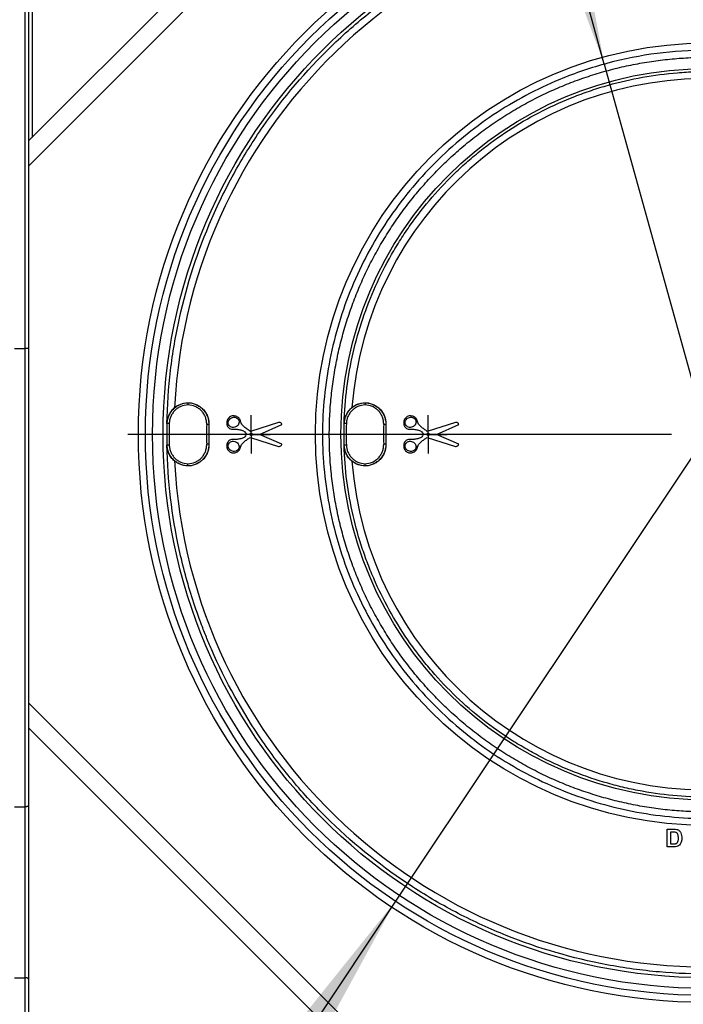
# Paper-space layout 'Лист1(2)' of a CAD drawing. Units: millimetres. Extents: x -28 to 857, y -32 to 370.
# Drawn here: x 73 to 92, y 181 to 209 of the extents above; entities that cross this region are included whole.
import ezdxf

# ---------------------------------------------------------------- set-up
doc = ezdxf.new("R2010")
doc.units = ezdxf.units.MM
doc.layers.add('FORMAT', color=7, linetype='Continuous')
doc.styles.add('SLDTEXTSTYLE1', font='TXT', dxfattribs={"width": 0.7})
doc.dimstyles.new('SLDDIMSTYLE1', dxfattribs={"dimtxt": 3.393075, "dimasz": 5, "dimexe": 0, "dimexo": 0.0625, "dimgap": 0.848269, "dimtad": 0, "dimtih": 1, "dimtoh": 1, "dimdec": 4, "dimlfac": 5, "dimrnd": 1e-09, "dimzin": 12, "dimdsep": 46, "dimtxsty": 'SLDTEXTSTYLE1', "dimsah": 1, "dimcen": 0, "dimadec": 0, "dimazin": 3, "dimtfac": 1, "dimtdec": 4, "dimtmove": 0, "dimatfit": 3, "dimfxl": 0, "dimfrac": 2, "dimtolj": 1, "dimtzin": 12, "dimarcsym": 0})

# ---------------------------------------------------------------- blocks, each defined once
blk = doc.blocks.new('_D_14')
at = {"layer": 'FORMAT'}
for p, q in [((89.485, 207.739), (86.816, 217.376)), ((89.485, 207.739), (95.277, 186.827)), ((95.277, 186.827), (100.255, 168.854)), ((100.255, 168.854), (111.829, 168.854))]:
    blk.add_line(p, q, dxfattribs=at)
for points in [[(89.485, 207.739), (88.574, 212.675), (87.726, 212.44)], [(95.277, 186.827), (96.188, 181.891), (97.036, 182.126)]]:
    blk.add_solid(points, dxfattribs=at)
at = {"layer": 'FORMAT', "char_height": 3.3931, "attachment_point": 1, "style": 'SLDTEXTSTYLE1'}
for s, insert in [('%%c', (101.843, 173.228)), ('110', (106.763, 173.228))]:
    blk.add_mtext(s, dxfattribs=dict(at, insert=insert))
blk = doc.blocks.new('_D_15')
at = {"layer": 'FORMAT'}
for p, q in [((101.174, 210.47), (106.722, 218.79)), ((101.174, 210.47), (83.588, 184.096)), ((83.588, 184.096), (73.424, 168.854)), ((73.424, 168.854), (61.125, 168.854))]:
    blk.add_line(p, q, dxfattribs=at)
for points in [[(101.174, 210.47), (104.314, 214.386), (103.582, 214.874)], [(83.588, 184.096), (80.448, 180.18), (81.18, 179.692)]]:
    blk.add_solid(points, dxfattribs=at)
at = {"layer": 'FORMAT', "char_height": 3.3931, "attachment_point": 1, "style": 'SLDTEXTSTYLE1'}
for s, insert in [('%%c', (61.125, 173.228)), ('160', (66.045, 173.228))]:
    blk.add_mtext(s, dxfattribs=dict(at, insert=insert))
blk = doc.blocks.new('SW_CENTERMARKSYMBOL_33')
at = {"layer": 'FORMAT', "color": 0}
blk.add_line((-1, 0), (-16.35, 0), dxfattribs=at)
blk = doc.blocks.new('SW_CENTERMARKSYMBOL_36')
at = {"layer": 'FORMAT', "color": 0}
for p, q in [((0, 0.5), (0, 0.539)), ((0, 0), (0, 0.5)), ((-0.5, 0), (-0.539, 0)), ((0, 0), (-0.5, 0)), ((0, 0), (0, -0.5)), ((0, 0), (0.5, 0)), ((0.5, 0), (0.539, 0)), ((0, -0.5), (0, -0.539))]:
    blk.add_line(p, q, dxfattribs=at)
blk = doc.blocks.new('SW_CENTERMARKSYMBOL_37')
at = {"layer": 'FORMAT', "color": 0}
for p, q in [((0, 0.5), (0, 0.539)), ((0, 0), (0, 0.5)), ((-0.5, 0), (-0.539, 0)), ((0, 0), (-0.5, 0)), ((0, 0), (0, -0.5)), ((0, 0), (0.5, 0)), ((0.5, 0), (0.539, 0)), ((0, -0.5), (0, -0.539))]:
    blk.add_line(p, q, dxfattribs=at)

psp = doc.layouts.new('Лист1(2)')

# ---------------------------------------------------------------- linework, layer by layer
at = {"color": 7, "linetype": 'Continuous', "lineweight": 25}
for p, q in [((73.131129, 199.707836), (73.131129, 232.169974)), ((73.231129, 232.017717), (73.231129, 199.707836)), ((85.501355, 217.132996), (73.231129, 204.862769)), ((73.231129, 205.569876), (84.794248, 217.132996)), ((73.331129, 217.132996), (73.331129, 205.669876)), ((72.831129, 199.707836), (73.131129, 199.707836)), ((73.231129, 199.707836), (73.131129, 199.707836)), ((73.131129, 186.759714), (73.131129, 199.707836)), ((73.231129, 199.707836), (73.231129, 186.805958)), ((80.29084, 197.62186), (79.493224, 197.367977)), ((79.75557, 197.283035), (80.383931, 197.558389)), ((85.286541, 197.621859), (84.488925, 197.367976)), ((84.751271, 197.283034), (85.379632, 197.558388)), ((79.493224, 197.198093), (80.29084, 196.94421)), ((80.383931, 197.007681), (79.75557, 197.283035)), ((84.488925, 197.198092), (85.286541, 196.944209)), ((85.379632, 197.007679), (84.751271, 197.283034)), ((73.231129, 189.703222), (85.401355, 177.532996)), ((84.694248, 177.532996), (73.231129, 188.996115)), ((72.831129, 186.759714), (73.131129, 186.759714)), ((73.131129, 181.932996), (73.131129, 186.759714)), ((73.231129, 186.805958), (73.231129, 181.898794)), ((91.259334, 186.132996), (91.442727, 186.132996)), ((91.259334, 185.632996), (91.259334, 186.132996)), ((91.403064, 186.049662), (91.355488, 186.049662)), ((91.355488, 186.049662), (91.355488, 185.716329)), ((91.448136, 185.632996), (91.259334, 185.632996)), ((91.355488, 185.716329), (91.434614, 185.716329)), ((72.831129, 181.932996), (73.131129, 181.932996)), ((73.131129, 178.949565), (73.131129, 181.932996)), ((73.231129, 181.898794), (73.231129, 178.915363))]:
    psp.add_line(p, q, dxfattribs=at)
at = {"color": 7, "linetype": 'Continuous', "lineweight": 25, "flags": 128}
for points in [[(77.732446, 198.177036), (77.732406, 198.175042), (77.732378, 198.173611)], [(82.731825, 198.177005), (82.731766, 198.175012), (82.731723, 198.173568)], [(77.143496, 197.585603), (77.142065, 197.587123), (77.140202, 197.589102), (77.137505, 197.591966)], [(78.324683, 197.565017), (78.32277, 197.563219), (78.321254, 197.561794)], [(82.145148, 197.591782), (82.143738, 197.593326), (82.14189, 197.595349), (82.139225, 197.598268)], [(83.321751, 197.558795), (83.319829, 197.557046), (83.318291, 197.555646)], [(77.137593, 196.974118), (77.140289, 196.976983), (77.14232, 196.97914), (77.143583, 196.98048)], [(78.321171, 197.004276), (78.322504, 197.003022), (78.324598, 197.001054)], [(82.139313, 196.967819), (82.141979, 196.97074), (82.14399, 196.972943), (82.145234, 196.974305)], [(83.318208, 197.01042), (83.319561, 197.009189), (83.321668, 197.007273)], [(77.732373, 196.392628), (77.732401, 196.391214), (77.73244, 196.389221)], [(82.731716, 196.392671), (82.731758, 196.391246), (82.731817, 196.389252)], [(73.231129, 186.805958), (73.229207, 186.796936), (73.223517, 186.788261), (73.214276, 186.780266), (73.201839, 186.773259), (73.186686, 186.767508), (73.169397, 186.763234), (73.150638, 186.760603), (73.131129, 186.759714)], [(73.231129, 181.898794), (73.229207, 181.905466), (73.223517, 181.911882), (73.214276, 181.917795), (73.201839, 181.922978), (73.186686, 181.927232), (73.169397, 181.930392), (73.150638, 181.932339), (73.131129, 181.932996)]]:
    psp.add_lwpolyline(points, dxfattribs=at)
at = {"color": 7, "linetype": 'Continuous', "lineweight": 25}
for centre, radius in [((92.381129, 197.28509), 16.05), ((92.381129, 197.282996), 15.85), ((92.381129, 197.282996), 15.65), ((92.381129, 197.282996), 15.35), ((92.381129, 197.28509), 11.05), ((92.381129, 197.284506), 10.33053), ((79.517623, 197.283035), 0.038735), ((84.513324, 197.283034), 0.038735)]:
    psp.add_circle(centre, radius, dxfattribs=at)
for centre, radius, start, end in [((92.381129, 197.28729), 15.046729, 182.8832861, 177.1493056), ((92.381129, 197.286559), 10.046729, 184.3562837, 175.6847335), ((77.159603, 196.105783), 1.479908, 88.3010711, 90.6235948), ((92.381129, 197.285844), 15.180599, 178.8706777, 181.1457377), ((92.381129, 197.281559), 14.122674, 178.8556347, 181.1272854), ((78.246421, 196.08296), 1.480726, 87.1031256, 89.4253311), ((92.381129, 197.28094), 14.059316, 178.8422254, 181.1406922), ((82.146001, 196.111706), 1.480076, 87.7110354, 90.0330441), ((92.381129, 197.285113), 10.180599, 178.2804721, 181.7357595), ((92.381129, 197.282289), 9.126973, 178.2684327, 181.7143278), ((83.228284, 196.077068), 1.481316, 86.5164771, 88.8380067), ((92.381129, 197.28167), 9.063616, 178.2478823, 181.7348756), ((77.218452, 195.501647), 1.480727, 90.5760416, 92.8982457), ((78.305011, 195.524457), 1.479907, 89.3743674, 91.6968925), ((82.23535, 195.495728), 1.48132, 91.1661866, 93.4877104), ((83.31722, 195.530347), 1.480074, 89.961752, 92.2837663)]:
    psp.add_arc(centre, radius, start, end, dxfattribs=at)
for points, knots in [([(77.137505, 197.591966), (77.147575, 198.092315), (77.18227, 198.591605), (77.270923, 199.336127), (77.306671, 199.584143), (77.389988, 200.076278), (77.437527, 200.320395), (77.704077, 201.531416), (78.008836, 202.469889), (78.503766, 203.60519), (78.608502, 203.830344), (78.829669, 204.276774), (78.946438, 204.498619), (79.311138, 205.151984), (79.573815, 205.57247), (80.418785, 206.789964), (81.05748, 207.543421), (81.952683, 208.410475), (82.137031, 208.58045), (82.511752, 208.909296), (82.702474, 209.068541), (83.284551, 209.531015), (84.087032, 210.107021), (84.941553, 210.60288), (85.602249, 210.944274), (85.825787, 211.05298), (86.279598, 211.260019), (86.510191, 211.358445), (87.66753, 211.8192), (88.61649, 212.092836), (90.073699, 212.364389), (90.565104, 212.431593), (91.310974, 212.49635), (91.561101, 212.511874), (92.058749, 212.530531), (92.306965, 212.533737), (93.545057, 212.519651), (94.526053, 212.412865), (95.740384, 212.159305), (95.982649, 212.102537), (96.465953, 211.976647), (96.706649, 211.907575), (97.419014, 211.684141), (97.883559, 211.512956), (99.246855, 210.934328), (100.115559, 210.46244), (101.149359, 209.760882), (101.352803, 209.615366), (101.750215, 209.316167), (101.944636, 209.16218), (102.515237, 208.687256), (102.878785, 208.353387), (103.57248, 207.651453), (103.902628, 207.283389), (104.372308, 206.705145), (104.524604, 206.508031), (104.820489, 206.104889), (104.963257, 205.899951), (105.648656, 204.863037), (106.109954, 203.990412), (106.673419, 202.61785), (106.839678, 202.149651), (107.127526, 201.191132), (107.246754, 200.708641), (107.532694, 199.252625), (107.628432, 198.270268), (107.627687, 197.027501), (107.62145, 196.777936), (107.596616, 196.278396), (107.578109, 196.029954), (107.504694, 195.288536), (107.431934, 194.799455), (107.239713, 193.831486), (107.120251, 193.352598), (106.905725, 192.641977), (106.828317, 192.406391), (106.661524, 191.937832), (106.57195, 191.704406), (106.095628, 190.549174), (105.63059, 189.676738), (104.811689, 188.442855), (104.518351, 188.044113), (104.047041, 187.46529), (103.88428, 187.275099), (103.550243, 186.903702), (103.379314, 186.722827), (102.5055, 185.842103), (101.74564, 185.212541), (100.720289, 184.51876), (100.511409, 184.384704), (100.085904, 184.126147), (99.868661, 184.001321), (99.210402, 183.64436), (98.763222, 183.429684), (97.397419, 182.853438), (96.454757, 182.559013), (95.235276, 182.305942), (94.988635, 182.261039), (94.495745, 182.183779), (94.24926, 182.151336), (93.509689, 182.072228), (93.016488, 182.043743), (92.02978, 182.034552), (91.536273, 182.053848), (90.795782, 182.119108), (90.548913, 182.146924), (90.055096, 182.214899), (89.807599, 182.255184), (88.582561, 182.485619), (87.634357, 182.76258), (86.258475, 183.313107), (85.807639, 183.51929), (85.143418, 183.863576), (84.923718, 183.984396), (84.493103, 184.235165), (84.281616, 184.365388), (83.242957, 185.040282), (82.471586, 185.655621), (81.582039, 186.519355), (81.407896, 186.696872), (81.067286, 187.061626), (80.900796, 187.248956), (80.418374, 187.819327), (80.11751, 188.212732), (79.275584, 189.431408), (78.794605, 190.294775), (78.346968, 191.325323), (78.298484, 191.440808), (78.204661, 191.672219), (78.159273, 191.788247), (78.027626, 192.137287), (77.94588, 192.371252), (77.718363, 193.076896), (77.590271, 193.552313), (77.275627, 194.99329), (77.158014, 195.973427), (77.137593, 196.974118)], [0, 0, 0, 0, 0.015625, 0.015625, 0.0234375, 0.0234375, 0.03125, 0.03125, 0.0625, 0.0625, 0.0703125, 0.0703125, 0.078125, 0.078125, 0.09375, 0.09375, 0.125, 0.125, 0.1328125, 0.1328125, 0.140625, 0.140625, 0.15625, 0.171875, 0.171875, 0.1796875, 0.1796875, 0.1875, 0.1875, 0.21875, 0.21875, 0.234375, 0.234375, 0.2421875, 0.2421875, 0.25, 0.25, 0.28125, 0.28125, 0.2890625, 0.2890625, 0.296875, 0.296875, 0.3125, 0.3125, 0.34375, 0.34375, 0.3515625, 0.3515625, 0.359375, 0.359375, 0.375, 0.375, 0.390625, 0.390625, 0.3984375, 0.3984375, 0.40625, 0.40625, 0.4375, 0.4375, 0.453125, 0.453125, 0.46875, 0.46875, 0.5, 0.5, 0.5078125, 0.5078125, 0.515625, 0.515625, 0.53125, 0.53125, 0.546875, 0.546875, 0.5546875, 0.5546875, 0.5625, 0.5625, 0.59375, 0.59375, 0.609375, 0.609375, 0.6171875, 0.6171875, 0.625, 0.625, 0.65625, 0.65625, 0.6640625, 0.6640625, 0.671875, 0.671875, 0.6875, 0.6875, 0.71875, 0.71875, 0.7265625, 0.7265625, 0.734375, 0.734375, 0.75, 0.75, 0.765625, 0.765625, 0.7734375, 0.7734375, 0.78125, 0.78125, 0.8125, 0.8125, 0.828125, 0.828125, 0.8359375, 0.8359375, 0.84375, 0.84375, 0.875, 0.875, 0.8828125, 0.8828125, 0.890625, 0.890625, 0.90625, 0.90625, 0.9375, 0.9375, 0.94140625, 0.94140625, 0.9453125, 0.9453125, 0.953125, 0.953125, 0.96875, 0.96875, 1, 1, 1, 1]), ([(92.381129, 208.132996), (93.086217, 208.132958), (94.506756, 207.994205), (96.212515, 207.477644), (97.501182, 206.86871), (98.412182, 206.323254), (99.271677, 205.686636), (100.325124, 204.733276), (101.460936, 203.34962), (102.469787, 201.461912), (103.091263, 199.413356), (103.301062, 197.282996), (103.091263, 195.152636), (102.469787, 193.10408), (101.460937, 191.216371), (100.325123, 189.832716), (99.27168, 188.879356), (98.412171, 188.242736), (97.501225, 187.697288), (96.42636, 187.189453), (95.189395, 186.770301), (93.793081, 186.494262), (92.145856, 186.387143), (90.255502, 186.571787), (88.549742, 187.088347), (87.261075, 187.697282), (86.350075, 188.242738), (85.49058, 188.879356), (84.437133, 189.832716), (83.301321, 191.216371), (82.29247, 193.10408), (81.670995, 195.152636), (81.461195, 197.282996), (81.670995, 199.413356), (82.29247, 201.461912), (83.301321, 203.34962), (84.437135, 204.733276), (85.490577, 205.686636), (86.350086, 206.323255), (87.261032, 206.868703), (88.335897, 207.376539), (89.572863, 207.795691), (90.969177, 208.07173), (91.911685, 208.133021), (92.381129, 208.132996)], [0, 0, 0, 0, 0.031033013, 0.062472682, 0.077973063, 0.093746989, 0.109174368, 0.12502159, 0.156258847, 0.187496403, 0.218734186, 0.249972093, 0.281209999, 0.312447783, 0.343685338, 0.374922595, 0.390769817, 0.406197196, 0.421971122, 0.437471503, 0.458495562, 0.479338385, 0.5, 0.531033013, 0.562472682, 0.577973063, 0.593746989, 0.609174368, 0.62502159, 0.656258847, 0.687496403, 0.718734186, 0.749972093, 0.781209999, 0.812447783, 0.843685338, 0.874922595, 0.890769817, 0.906197196, 0.921971122, 0.937471503, 0.958495562, 0.979338385, 1, 1, 1, 1]), ([(92.381129, 207.933007), (92.206732, 207.933007), (91.857938, 207.924439), (91.336006, 207.885947), (90.816594, 207.821876), (90.300948, 207.732411), (89.790317, 207.617737), (89.285924, 207.47816), (88.788992, 207.313988), (88.300708, 207.125644), (87.822261, 206.913555), (87.354789, 206.678258), (86.899434, 206.420293), (86.457277, 206.14031), (86.029399, 205.838955), (85.616814, 205.51698), (85.220535, 205.175137), (84.841496, 204.814272), (84.480631, 204.435233), (84.138788, 204.038953), (83.816813, 203.626368), (83.515458, 203.198491), (83.235474, 202.756333), (82.97751, 202.300978), (82.742213, 201.833507), (82.530124, 201.355059), (82.34178, 200.866776), (82.177608, 200.369844), (82.038032, 199.86545), (81.923358, 199.35482), (81.833893, 198.839174), (81.769822, 198.319762), (81.731329, 197.797831), (81.718478, 197.27464), (81.731329, 196.751449), (81.769822, 196.229517), (81.833893, 195.710105), (81.923358, 195.19446), (82.038032, 194.683829), (82.177608, 194.179436), (82.34178, 193.682504), (82.530124, 193.194221), (82.742213, 192.715773), (82.97751, 192.248302), (83.235474, 191.792946), (83.515458, 191.350789), (83.816813, 190.922911), (84.138788, 190.510326), (84.480631, 190.114047), (84.841496, 189.735008), (85.220535, 189.374143), (85.616814, 189.0323), (86.029399, 188.710325), (86.457277, 188.40897), (86.899434, 188.128986), (87.354789, 187.871022), (87.822261, 187.635725), (88.300708, 187.423635), (88.788992, 187.235292), (89.285924, 187.071119), (89.790317, 186.931543), (90.300948, 186.816869), (90.816594, 186.727404), (91.336006, 186.663333), (91.857938, 186.624841), (92.381129, 186.611989), (92.90432, 186.624841), (93.426251, 186.663333), (93.945664, 186.727404), (94.461309, 186.816869), (94.97194, 186.931543), (95.476333, 187.071119), (95.973265, 187.235292), (96.461549, 187.423635), (96.939996, 187.635725), (97.407468, 187.871022), (97.862823, 188.128986), (98.304981, 188.40897), (98.732858, 188.710325), (99.145443, 189.0323), (99.541723, 189.374143), (99.920762, 189.735008), (100.281626, 190.114047), (100.62347, 190.510326), (100.945444, 190.922911), (101.246799, 191.350789), (101.526783, 191.792946), (101.784747, 192.248302), (102.020044, 192.715773), (102.232134, 193.194221), (102.420477, 193.682504), (102.584649, 194.179436), (102.724226, 194.683829), (102.8389, 195.19446), (102.928365, 195.710105), (102.992436, 196.229517), (103.030928, 196.751449), (103.043779, 197.27464), (103.030928, 197.797831), (102.992436, 198.319762), (102.928365, 198.839174), (102.8389, 199.35482), (102.724226, 199.86545), (102.584649, 200.369844), (102.420477, 200.866776), (102.232134, 201.355059), (102.020044, 201.833507), (101.784747, 202.300978), (101.526783, 202.756333), (101.246799, 203.198491), (100.945444, 203.626368), (100.62347, 204.038953), (100.281626, 204.435233), (99.920762, 204.814272), (99.541723, 205.175137), (99.145443, 205.51698), (98.732858, 205.838955), (98.304981, 206.14031), (97.862823, 206.420293), (97.407468, 206.678258), (96.939996, 206.913555), (96.461549, 207.125644), (95.973265, 207.313988), (95.476333, 207.47816), (94.97194, 207.617737), (94.461309, 207.732411), (93.945664, 207.821876), (93.426251, 207.885947), (92.90432, 207.924439), (92.555526, 207.933007), (92.381129, 207.933007)], [0, 0, 0, 0, 0.007812286, 0.015624574, 0.023436866, 0.031249165, 0.039061471, 0.046873787, 0.054686115, 0.062498457, 0.070310813, 0.078123185, 0.085935575, 0.093747984, 0.101560411, 0.109372859, 0.117185328, 0.124997817, 0.132810328, 0.140622859, 0.148435411, 0.156247984, 0.164060575, 0.171873185, 0.179685813, 0.187498457, 0.195311115, 0.203123787, 0.210936471, 0.218749165, 0.226561866, 0.234374574, 0.242187286, 0.25, 0.257812714, 0.265625426, 0.273438134, 0.281250835, 0.289063529, 0.296876213, 0.304688885, 0.312501543, 0.320314187, 0.328126815, 0.335939425, 0.343752016, 0.351564589, 0.359377141, 0.367189672, 0.375002183, 0.382814672, 0.390627141, 0.398439589, 0.406252016, 0.414064425, 0.421876815, 0.429689187, 0.437501543, 0.445313885, 0.453126213, 0.460938529, 0.468750835, 0.476563134, 0.484375426, 0.492187714, 0.5, 0.507812286, 0.515624574, 0.523436866, 0.531249165, 0.539061471, 0.546873787, 0.554686115, 0.562498457, 0.570310813, 0.578123185, 0.585935575, 0.593747984, 0.601560411, 0.609372859, 0.617185328, 0.624997817, 0.632810328, 0.640622859, 0.648435411, 0.656247984, 0.664060575, 0.671873185, 0.679685813, 0.687498457, 0.695311115, 0.703123787, 0.710936471, 0.718749165, 0.726561866, 0.734374574, 0.742187286, 0.75, 0.757812714, 0.765625426, 0.773438134, 0.781250835, 0.789063529, 0.796876213, 0.804688885, 0.812501543, 0.820314187, 0.828126815, 0.835939425, 0.843752016, 0.851564589, 0.859377141, 0.867189672, 0.875002183, 0.882814672, 0.890627141, 0.898439589, 0.906252016, 0.914064425, 0.921876815, 0.929689187, 0.937501543, 0.945313885, 0.953126213, 0.960938529, 0.968750835, 0.976563134, 0.984375426, 0.992187714, 1, 1, 1, 1]), ([(82.139225, 197.598268), (82.149487, 197.9332), (82.17621, 198.267491), (82.261929, 198.930217), (82.320918, 199.259179), (82.546682, 200.23876), (82.758305, 200.867034), (83.164164, 201.77359), (83.314295, 202.069757), (83.562313, 202.504753), (83.64901, 202.648515), (83.828375, 202.930113), (83.921175, 203.068217), (84.400489, 203.745507), (84.832512, 204.245361), (85.433259, 204.817705), (85.556471, 204.929527), (85.80913, 205.147783), (85.938832, 205.254391), (86.333232, 205.562713), (86.604341, 205.754007), (87.441526, 206.286288), (88.031236, 206.586065), (88.809061, 206.889843), (88.966878, 206.947062), (89.283203, 207.053075), (89.442115, 207.10204), (89.92106, 207.237011), (90.243299, 207.311124), (90.893588, 207.428006), (91.221638, 207.470776), (91.71814, 207.511052), (91.884379, 207.520491), (92.218365, 207.531244), (92.38618, 207.53253), (93.219786, 207.518554), (93.876677, 207.443024), (94.847371, 207.235454), (95.168479, 207.150442), (95.646339, 206.998445), (95.804893, 206.943693), (96.117246, 206.827225), (96.271487, 206.765375), (97.033168, 206.438335), (97.612308, 206.120271), (98.298232, 205.651696), (98.4335, 205.5544), (98.700127, 205.352506), (98.831247, 205.248057), (99.214502, 204.927181), (99.457948, 204.702211), (100.152981, 203.994934), (100.569602, 203.480573), (101.029788, 202.782077), (101.118478, 202.639978), (101.287915, 202.353188), (101.368872, 202.208181), (101.60063, 201.768402), (101.740342, 201.468881), (101.990456, 200.857286), (102.100857, 200.545212), (102.244058, 200.067507), (102.288051, 199.90667), (102.368404, 199.581727), (102.404571, 199.418332), (102.564655, 198.601416), (102.62804, 197.943523), (102.627737, 196.950254), (102.611629, 196.618086), (102.546288, 195.951517), (102.49748, 195.621867), (102.304714, 194.646958), (102.114686, 194.014047), (101.736173, 193.090555), (101.593518, 192.785835), (101.282232, 192.197604), (101.113214, 191.912786), (100.566871, 191.08564), (100.150347, 190.570064), (99.209886, 189.615565), (98.700988, 189.191797), (97.881961, 188.633158), (97.599605, 188.459874), (97.161734, 188.219776), (97.013181, 188.142956), (96.712059, 187.996508), (96.560315, 187.927269), (95.795802, 187.60059), (95.165811, 187.401154), (94.355592, 187.228422), (94.192402, 187.197737), (93.863693, 187.144209), (93.697851, 187.12133), (93.198982, 187.064964), (92.867211, 187.043939), (91.874244, 187.028908), (91.215373, 187.082502), (90.395743, 187.230558), (90.231627, 187.264351), (89.905714, 187.33985), (89.744318, 187.38144), (89.264725, 187.517503), (88.951108, 187.623245), (88.335883, 187.864263), (88.034275, 187.99954), (87.590963, 188.224837), (87.444712, 188.303673), (87.155297, 188.468938), (87.011759, 188.555611), (86.30695, 189.005172), (85.786563, 189.41402), (85.068971, 190.098597), (84.840347, 190.338759), (84.51368, 190.717418), (84.407226, 190.847084), (84.20154, 191.110542), (84.102305, 191.244289), (83.623835, 191.922923), (83.297215, 192.497234), (82.958835, 193.254211), (82.894685, 193.407578), (82.773554, 193.718322), (82.716443, 193.876119), (82.557458, 194.351508), (82.467646, 194.671479), (82.245505, 195.640297), (82.160023, 196.297961), (82.139313, 196.967819)], [0, 0, 0, 0, 0.015625, 0.015625, 0.03125, 0.03125, 0.0625, 0.0625, 0.078125, 0.078125, 0.0859375, 0.0859375, 0.09375, 0.09375, 0.125, 0.125, 0.1328125, 0.1328125, 0.140625, 0.140625, 0.15625, 0.15625, 0.1875, 0.1875, 0.1953125, 0.1953125, 0.203125, 0.203125, 0.21875, 0.21875, 0.234375, 0.234375, 0.2421875, 0.2421875, 0.25, 0.25, 0.28125, 0.28125, 0.296875, 0.296875, 0.3046875, 0.3046875, 0.3125, 0.3125, 0.34375, 0.34375, 0.3515625, 0.3515625, 0.359375, 0.359375, 0.375, 0.375, 0.40625, 0.40625, 0.4140625, 0.4140625, 0.421875, 0.421875, 0.4375, 0.4375, 0.453125, 0.453125, 0.4609375, 0.4609375, 0.46875, 0.46875, 0.5, 0.5, 0.515625, 0.515625, 0.53125, 0.53125, 0.5625, 0.5625, 0.578125, 0.578125, 0.59375, 0.59375, 0.625, 0.625, 0.65625, 0.65625, 0.671875, 0.671875, 0.6796875, 0.6796875, 0.6875, 0.6875, 0.71875, 0.71875, 0.7265625, 0.7265625, 0.734375, 0.734375, 0.75, 0.75, 0.78125, 0.78125, 0.7890625, 0.7890625, 0.796875, 0.796875, 0.8125, 0.8125, 0.828125, 0.828125, 0.8359375, 0.8359375, 0.84375, 0.84375, 0.875, 0.875, 0.890625, 0.890625, 0.8984375, 0.8984375, 0.90625, 0.90625, 0.9375, 0.9375, 0.9453125, 0.9453125, 0.953125, 0.953125, 0.96875, 0.96875, 1, 1, 1, 1]), ([(77.353019, 198.035617), (77.31756, 198.005684), (77.286451, 197.97263), (77.232775, 197.901796), (77.210971, 197.865155), (77.175517, 197.789068), (77.162138, 197.749927), (77.143783, 197.671648), (77.138625, 197.631836), (77.137505, 197.591966)], [0, 0, 0, 0, 0.25, 0.25, 0.5, 0.5, 0.75, 0.75, 1, 1, 1, 1]), ([(77.143496, 197.585603), (77.14426, 197.624249), (77.148709, 197.662193), (77.164676, 197.736732), (77.176358, 197.773682), (77.206462, 197.844326), (77.224696, 197.877801), (77.267431, 197.941114), (77.292221, 197.971169), (77.346293, 198.025201), (77.375689, 198.049457), (77.439249, 198.092395), (77.473367, 198.110926), (77.578619, 198.155696), (77.65508, 198.17221), (77.732378, 198.173611)], [0, 0, 0, 0, 0.125, 0.125, 0.25, 0.25, 0.375, 0.375, 0.5, 0.5, 0.625, 0.625, 0.75, 0.75, 1, 1, 1, 1]), ([(77.732378, 198.114235), (77.662903, 198.112837), (77.594212, 198.097876), (77.499664, 198.057492), (77.469015, 198.040789), (77.411942, 198.002128), (77.385545, 197.980296), (77.336989, 197.931678), (77.314734, 197.904644), (77.276369, 197.847709), (77.259999, 197.817609), (77.232974, 197.754094), (77.222489, 197.720882), (77.208157, 197.653881), (77.204163, 197.619776), (77.203479, 197.58504)], [0, 0, 0, 0, 0.25, 0.25, 0.375, 0.375, 0.5, 0.5, 0.625, 0.625, 0.75, 0.75, 0.875, 0.875, 1, 1, 1, 1]), ([(77.353019, 198.035617), (77.405285, 198.079737), (77.466013, 198.115256), (77.594177, 198.163113), (77.663149, 198.17617), (77.732446, 198.177036)], [0, 0, 0, 0, 0.5, 0.5, 1, 1, 1, 1]), ([(77.732378, 198.173611), (77.811681, 198.172173), (77.890193, 198.154791), (77.997653, 198.107803), (78.032222, 198.088483), (78.096977, 198.043331), (78.126706, 198.017898), (78.180995, 197.961449), (78.205737, 197.930062), (78.248001, 197.863964), (78.265753, 197.829128), (78.294434, 197.755853), (78.305215, 197.71751), (78.318931, 197.640506), (78.322045, 197.601442), (78.321254, 197.561794)], [0, 0, 0, 0, 0.25, 0.25, 0.375, 0.375, 0.5, 0.5, 0.625, 0.625, 0.75, 0.75, 0.875, 0.875, 1, 1, 1, 1]), ([(77.732378, 198.173611), (77.732378, 198.17339), (77.732378, 198.166889), (77.732378, 198.145042), (77.732378, 198.129621), (77.732378, 198.114235)], [0, 0, 0, 0, 0.5, 0.5, 1, 1, 1, 1]), ([(78.261272, 197.563612), (78.261984, 197.599249), (78.259191, 197.634362), (78.246882, 197.70358), (78.237208, 197.738045), (78.211462, 197.803926), (78.195527, 197.835249), (78.157587, 197.894688), (78.135373, 197.922921), (78.086625, 197.973714), (78.059929, 197.996604), (78.001787, 198.037257), (77.970727, 198.054673), (77.874198, 198.097054), (77.803657, 198.1128), (77.732378, 198.114235)], [0, 0, 0, 0, 0.125, 0.125, 0.25, 0.25, 0.375, 0.375, 0.5, 0.5, 0.625, 0.625, 0.75, 0.75, 1, 1, 1, 1]), ([(77.732446, 198.177036), (77.772172, 198.176539), (77.811234, 198.172144), (77.888074, 198.155815), (77.926257, 198.143674), (77.998687, 198.112443), (78.033025, 198.093442), (78.09795, 198.048669), (78.128521, 198.022763), (78.183172, 197.96633), (78.207641, 197.935571), (78.250673, 197.868794), (78.268674, 197.833587), (78.297441, 197.760551), (78.308349, 197.722244), (78.322361, 197.64422), (78.325487, 197.604817), (78.324683, 197.565017)], [0, 0, 0, 0, 0.125, 0.125, 0.25, 0.25, 0.375, 0.375, 0.5, 0.5, 0.625, 0.625, 0.75, 0.75, 0.875, 0.875, 1, 1, 1, 1]), ([(82.362881, 198.04252), (82.326611, 198.013007), (82.294693, 197.980236), (82.239422, 197.9097), (82.216864, 197.873077), (82.179987, 197.796806), (82.165953, 197.757472), (82.146446, 197.678676), (82.140776, 197.638528), (82.139225, 197.598268)], [0, 0, 0, 0, 0.25, 0.25, 0.5, 0.5, 0.75, 0.75, 1, 1, 1, 1]), ([(82.145148, 197.591782), (82.146298, 197.630069), (82.151062, 197.667628), (82.167517, 197.741351), (82.179365, 197.77785), (82.209687, 197.84768), (82.227958, 197.880746), (82.270612, 197.943248), (82.295294, 197.97292), (82.349088, 198.026311), (82.378278, 198.050268), (82.441272, 198.092674), (82.475139, 198.11104), (82.579475, 198.155427), (82.655131, 198.171905), (82.731723, 198.173568)], [0, 0, 0, 0, 0.125, 0.125, 0.25, 0.25, 0.375, 0.375, 0.5, 0.5, 0.625, 0.625, 0.75, 0.75, 1, 1, 1, 1]), ([(82.731723, 198.114187), (82.662902, 198.112527), (82.594964, 198.097583), (82.501273, 198.057526), (82.470863, 198.040968), (82.414323, 198.002783), (82.388123, 197.98122), (82.339839, 197.93318), (82.317691, 197.906495), (82.279417, 197.850299), (82.263021, 197.820573), (82.235814, 197.757804), (82.225185, 197.725005), (82.210421, 197.658755), (82.206147, 197.625004), (82.205114, 197.590601)], [0, 0, 0, 0, 0.25, 0.25, 0.375, 0.375, 0.5, 0.5, 0.625, 0.625, 0.75, 0.75, 0.875, 0.875, 1, 1, 1, 1]), ([(82.362881, 198.04252), (82.414269, 198.084335), (82.473488, 198.117972), (82.597949, 198.163418), (82.664728, 198.175926), (82.731825, 198.177005)], [0, 0, 0, 0, 0.5, 0.5, 1, 1, 1, 1]), ([(82.731723, 198.173568), (82.771513, 198.172704), (82.810766, 198.167929), (82.888207, 198.150629), (82.925899, 198.138156), (82.997638, 198.106359), (83.032181, 198.086815), (83.096952, 198.041106), (83.126636, 198.015395), (83.180744, 197.958409), (83.205359, 197.92675), (83.247315, 197.860099), (83.264867, 197.825008), (83.29307, 197.751269), (83.303591, 197.712682), (83.316723, 197.635049), (83.319492, 197.595426), (83.318291, 197.555646)], [0, 0, 0, 0, 0.125, 0.125, 0.25, 0.25, 0.375, 0.375, 0.5, 0.5, 0.625, 0.625, 0.75, 0.75, 0.875, 0.875, 1, 1, 1, 1]), ([(82.731723, 198.173568), (82.731723, 198.173346), (82.731723, 198.166844), (82.731723, 198.144996), (82.731723, 198.129572), (82.731723, 198.114187)], [0, 0, 0, 0, 0.5, 0.5, 1, 1, 1, 1]), ([(83.258324, 197.558079), (83.259405, 197.59385), (83.256949, 197.629128), (83.245249, 197.698738), (83.235847, 197.733437), (83.210578, 197.799792), (83.194842, 197.831371), (83.157215, 197.891358), (83.135127, 197.919868), (83.086557, 197.971202), (83.059908, 197.994368), (83.001759, 198.035574), (82.970714, 198.053222), (82.874038, 198.09631), (82.803281, 198.112461), (82.731723, 198.114187)], [0, 0, 0, 0, 0.125, 0.125, 0.25, 0.25, 0.375, 0.375, 0.5, 0.5, 0.625, 0.625, 0.75, 0.75, 1, 1, 1, 1]), ([(82.731825, 198.177005), (82.7717, 198.176364), (82.810907, 198.171796), (82.888023, 198.155053), (82.926334, 198.142664), (82.998876, 198.11093), (83.033256, 198.091652), (83.098227, 198.046256), (83.128734, 198.020055), (83.21045, 197.934487), (83.253912, 197.865831), (83.296301, 197.75541), (83.306921, 197.716759), (83.320227, 197.638341), (83.322973, 197.598758), (83.321751, 197.558795)], [0, 0, 0, 0, 0.125, 0.125, 0.25, 0.25, 0.375, 0.375, 0.5, 0.5, 0.75, 0.75, 0.875, 0.875, 1, 1, 1, 1]), ([(79.493224, 197.367977), (79.464017, 197.388051), (79.434813, 197.408128), (79.376798, 197.448814), (79.347727, 197.469072), (79.29344, 197.514786), (79.268186, 197.540444), (79.240455, 197.585958), (79.233228, 197.60254), (79.221785, 197.636289), (79.217143, 197.653541), (79.206142, 197.687444), (79.199855, 197.70404), (79.181228, 197.734447), (79.168892, 197.747423), (79.140901, 197.768982), (79.125141, 197.777714), (79.092644, 197.791354), (79.075477, 197.79646), (79.040744, 197.80325), (79.023216, 197.804942), (78.987738, 197.803815), (78.970043, 197.800921), (78.919684, 197.784112), (78.889538, 197.761994), (78.846512, 197.706044), (78.834079, 197.671203), (78.824625, 197.600823), (78.826608, 197.56438), (78.852326, 197.497831), (78.876943, 197.469909), (78.923091, 197.443117), (78.940002, 197.437056), (78.974837, 197.430232), (78.992765, 197.42919), (79.028383, 197.428794), (79.046255, 197.429438), (79.081895, 197.429646), (79.099617, 197.428963), (79.152365, 197.423609), (79.187064, 197.416338), (79.256185, 197.399597), (79.291142, 197.389746), (79.348976, 197.346662), (79.366095, 197.314453), (79.383208, 197.283035)], [0, 0, 0, 0, 0.0625, 0.0625, 0.125, 0.125, 0.1875, 0.1875, 0.21875, 0.21875, 0.25, 0.25, 0.28125, 0.28125, 0.3125, 0.3125, 0.34375, 0.34375, 0.375, 0.375, 0.40625, 0.40625, 0.4375, 0.4375, 0.5, 0.5, 0.5625, 0.5625, 0.625, 0.625, 0.6875, 0.6875, 0.71875, 0.71875, 0.75, 0.75, 0.78125, 0.78125, 0.8125, 0.8125, 0.875, 0.875, 0.9375, 0.9375, 1, 1, 1, 1]), ([(79.165498, 197.685331), (79.157571, 197.703297), (79.145643, 197.719004), (79.115747, 197.74428), (79.098049, 197.753534), (79.042144, 197.770186), (79.000428, 197.76657), (78.928964, 197.735008), (78.898453, 197.707005), (78.872878, 197.654198), (78.867788, 197.634849), (78.866316, 197.595704), (78.870047, 197.575883), (78.885731, 197.540502), (78.89789, 197.524455), (78.92784, 197.499263), (78.945387, 197.490111), (79.001638, 197.473462), (79.042801, 197.477117), (79.114424, 197.508754), (79.144976, 197.536883), (79.178965, 197.607262), (79.181352, 197.6494), (79.165498, 197.685331)], [0, 0, 0, 0, 0.0625, 0.0625, 0.125, 0.125, 0.25, 0.25, 0.375, 0.375, 0.4375, 0.4375, 0.5, 0.5, 0.5625, 0.5625, 0.625, 0.625, 0.75, 0.75, 0.875, 0.875, 1, 1, 1, 1]), ([(84.488925, 197.367976), (84.459718, 197.388049), (84.430513, 197.408126), (84.372499, 197.448813), (84.343428, 197.469071), (84.289141, 197.514785), (84.263887, 197.540443), (84.236156, 197.585956), (84.228929, 197.602539), (84.217486, 197.636288), (84.212843, 197.653539), (84.201843, 197.687443), (84.195556, 197.704038), (84.176929, 197.734446), (84.164593, 197.747422), (84.136601, 197.768981), (84.120842, 197.777712), (84.088345, 197.791352), (84.071178, 197.796459), (84.036444, 197.803249), (84.018917, 197.80494), (83.983439, 197.803813), (83.965744, 197.80092), (83.915385, 197.78411), (83.885239, 197.761992), (83.842212, 197.706042), (83.82978, 197.671202), (83.820326, 197.600821), (83.822309, 197.564378), (83.848027, 197.49783), (83.872643, 197.469907), (83.918792, 197.443116), (83.935703, 197.437054), (83.970538, 197.43023), (83.988466, 197.429189), (84.024084, 197.428793), (84.041955, 197.429436), (84.077596, 197.429645), (84.095318, 197.428962), (84.148065, 197.423608), (84.182765, 197.416337), (84.251886, 197.399595), (84.286843, 197.389744), (84.344677, 197.34666), (84.361796, 197.314451), (84.378909, 197.283034)], [0, 0, 0, 0, 0.0625, 0.0625, 0.125, 0.125, 0.1875, 0.1875, 0.21875, 0.21875, 0.25, 0.25, 0.28125, 0.28125, 0.3125, 0.3125, 0.34375, 0.34375, 0.375, 0.375, 0.40625, 0.40625, 0.4375, 0.4375, 0.5, 0.5, 0.5625, 0.5625, 0.625, 0.625, 0.6875, 0.6875, 0.71875, 0.71875, 0.75, 0.75, 0.78125, 0.78125, 0.8125, 0.8125, 0.875, 0.875, 0.9375, 0.9375, 1, 1, 1, 1]), ([(84.161198, 197.685329), (84.153271, 197.703295), (84.141344, 197.719003), (84.111448, 197.744279), (84.09375, 197.753532), (84.037845, 197.770184), (83.996129, 197.766568), (83.924665, 197.735007), (83.894154, 197.707004), (83.868579, 197.654197), (83.863489, 197.634847), (83.862017, 197.595702), (83.865748, 197.575882), (83.881432, 197.5405), (83.893591, 197.524453), (83.92354, 197.499262), (83.941088, 197.490109), (83.997339, 197.473461), (84.038501, 197.477115), (84.110125, 197.508752), (84.140677, 197.536881), (84.174666, 197.607261), (84.177052, 197.649399), (84.161198, 197.685329)], [0, 0, 0, 0, 0.0625, 0.0625, 0.125, 0.125, 0.25, 0.25, 0.375, 0.375, 0.4375, 0.4375, 0.5, 0.5, 0.5625, 0.5625, 0.625, 0.625, 0.75, 0.75, 0.875, 0.875, 1, 1, 1, 1]), ([(80.383931, 197.558389), (80.380623, 197.568211), (80.377333, 197.578041), (80.366588, 197.59585), (80.359155, 197.603397), (80.341891, 197.615174), (80.332142, 197.619361), (80.311741, 197.622976), (80.301253, 197.62242), (80.29084, 197.62186)], [0, 0, 0, 0, 0.25, 0.25, 0.5, 0.5, 0.75, 0.75, 1, 1, 1, 1]), ([(85.379632, 197.558388), (85.376324, 197.56821), (85.373034, 197.578039), (85.362288, 197.595848), (85.354856, 197.603396), (85.337592, 197.615173), (85.327843, 197.619359), (85.307442, 197.622975), (85.296954, 197.622419), (85.286541, 197.621859)], [0, 0, 0, 0, 0.25, 0.25, 0.5, 0.5, 0.75, 0.75, 1, 1, 1, 1]), ([(79.383208, 197.283035), (79.374802, 197.267603), (79.366417, 197.252155), (79.34687, 197.223235), (79.335441, 197.209569), (79.292766, 197.177074), (79.257968, 197.166992), (79.189427, 197.150223), (79.155003, 197.142942), (79.102627, 197.137319), (79.085023, 197.136482), (79.049573, 197.136549), (79.031774, 197.1372), (78.996319, 197.137013), (78.978648, 197.136203), (78.943668, 197.13004), (78.926566, 197.124425), (78.879948, 197.098838), (78.854392, 197.071172), (78.827346, 197.005767), (78.824671, 196.969021), (78.833064, 196.898735), (78.844439, 196.864169), (78.876118, 196.820921), (78.888618, 196.808356), (78.916889, 196.786921), (78.932598, 196.77819), (78.965779, 196.766149), (78.983589, 196.762796), (79.018961, 196.760942), (79.03694, 196.762365), (79.089051, 196.771772), (79.123173, 196.784482), (79.166083, 196.816042), (79.178867, 196.828784), (79.198255, 196.858593), (79.204938, 196.875372), (79.216169, 196.90915), (79.220813, 196.926425), (79.231961, 196.960192), (79.238692, 196.976572), (79.256728, 197.007341), (79.267774, 197.02188), (79.29172, 197.048428), (79.304738, 197.060665), (79.345677, 197.095508), (79.375243, 197.116155), (79.434033, 197.157406), (79.463627, 197.177752), (79.493224, 197.198093)], [0, 0, 0, 0, 0.03125, 0.03125, 0.0625, 0.0625, 0.125, 0.125, 0.1875, 0.1875, 0.21875, 0.21875, 0.25, 0.25, 0.28125, 0.28125, 0.3125, 0.3125, 0.375, 0.375, 0.4375, 0.4375, 0.5, 0.5, 0.53125, 0.53125, 0.5625, 0.5625, 0.59375, 0.59375, 0.625, 0.625, 0.6875, 0.6875, 0.71875, 0.71875, 0.75, 0.75, 0.78125, 0.78125, 0.8125, 0.8125, 0.84375, 0.84375, 0.875, 0.875, 0.9375, 0.9375, 1, 1, 1, 1]), ([(84.378909, 197.283034), (84.370503, 197.267601), (84.362118, 197.252153), (84.342571, 197.223233), (84.331142, 197.209568), (84.288466, 197.177073), (84.253669, 197.166991), (84.185128, 197.150221), (84.150703, 197.142941), (84.098328, 197.137317), (84.080724, 197.136481), (84.045274, 197.136548), (84.027475, 197.137198), (83.99202, 197.137011), (83.974349, 197.136202), (83.939369, 197.130038), (83.922267, 197.124424), (83.875649, 197.098836), (83.850093, 197.071171), (83.823047, 197.005766), (83.820372, 196.969019), (83.828764, 196.898734), (83.84014, 196.864168), (83.871819, 196.820919), (83.884318, 196.808355), (83.91259, 196.78692), (83.928299, 196.778188), (83.96148, 196.766147), (83.97929, 196.762794), (84.014662, 196.760941), (84.032641, 196.762363), (84.084752, 196.771771), (84.118874, 196.784481), (84.161784, 196.816041), (84.174568, 196.828782), (84.193955, 196.858591), (84.200639, 196.87537), (84.211869, 196.909148), (84.216514, 196.926424), (84.227662, 196.96019), (84.234392, 196.976571), (84.252429, 197.00734), (84.263475, 197.021879), (84.287421, 197.048426), (84.300439, 197.060663), (84.341377, 197.095507), (84.370944, 197.116153), (84.429734, 197.157405), (84.459328, 197.17775), (84.488925, 197.198092)], [0, 0, 0, 0, 0.03125, 0.03125, 0.0625, 0.0625, 0.125, 0.125, 0.1875, 0.1875, 0.21875, 0.21875, 0.25, 0.25, 0.28125, 0.28125, 0.3125, 0.3125, 0.375, 0.375, 0.4375, 0.4375, 0.5, 0.5, 0.53125, 0.53125, 0.5625, 0.5625, 0.59375, 0.59375, 0.625, 0.625, 0.6875, 0.6875, 0.71875, 0.71875, 0.75, 0.75, 0.78125, 0.78125, 0.8125, 0.8125, 0.84375, 0.84375, 0.875, 0.875, 0.9375, 0.9375, 1, 1, 1, 1]), ([(77.353447, 196.530416), (77.317726, 196.560525), (77.286489, 196.593735), (77.232735, 196.664698), (77.210942, 196.70136), (77.175525, 196.777425), (77.162185, 196.816492), (77.143871, 196.894621), (77.138721, 196.934339), (77.137593, 196.974118)], [0, 0, 0, 0, 0.25, 0.25, 0.5, 0.5, 0.75, 0.75, 1, 1, 1, 1]), ([(77.732373, 196.392628), (77.6551, 196.39406), (77.578669, 196.41059), (77.473454, 196.455361), (77.439348, 196.473889), (77.375807, 196.516813), (77.346418, 196.541061), (77.292356, 196.59507), (77.26757, 196.625111), (77.224834, 196.688397), (77.206598, 196.721857), (77.176485, 196.792472), (77.164796, 196.829406), (77.148814, 196.903917), (77.144356, 196.941847), (77.143583, 196.98048)], [0, 0, 0, 0, 0.25, 0.25, 0.375, 0.375, 0.5, 0.5, 0.625, 0.625, 0.75, 0.75, 0.875, 0.875, 1, 1, 1, 1]), ([(77.203565, 196.982299), (77.20426, 196.947576), (77.208262, 196.913483), (77.22261, 196.84651), (77.233102, 196.813312), (77.260136, 196.749827), (77.276509, 196.719742), (77.314874, 196.662835), (77.337127, 196.635816), (77.385673, 196.58722), (77.412063, 196.565397), (77.469116, 196.526751), (77.499753, 196.51005), (77.594264, 196.469666), (77.662923, 196.45469), (77.732373, 196.453261)], [0, 0, 0, 0, 0.125, 0.125, 0.25, 0.25, 0.375, 0.375, 0.5, 0.5, 0.625, 0.625, 0.75, 0.75, 1, 1, 1, 1]), ([(78.321171, 197.004276), (78.32195, 196.964641), (78.318827, 196.925591), (78.305092, 196.848616), (78.294304, 196.810289), (78.265611, 196.737045), (78.247856, 196.702225), (78.205589, 196.636157), (78.180849, 196.604784), (78.126569, 196.54836), (78.096847, 196.522936), (78.032113, 196.477799), (77.997554, 196.458483), (77.890132, 196.411496), (77.811651, 196.394097), (77.732373, 196.392628)], [0, 0, 0, 0, 0.125, 0.125, 0.25, 0.25, 0.375, 0.375, 0.5, 0.5, 0.625, 0.625, 0.75, 0.75, 1, 1, 1, 1]), ([(77.732373, 196.453261), (77.803627, 196.454727), (77.874136, 196.470489), (77.970626, 196.512869), (78.001674, 196.530281), (78.059797, 196.570918), (78.086485, 196.593798), (78.135224, 196.644565), (78.157437, 196.672784), (78.195379, 196.732193), (78.211319, 196.7635), (78.237076, 196.829351), (78.246759, 196.8638), (78.259086, 196.93299), (78.261889, 196.96809), (78.261188, 197.003716)], [0, 0, 0, 0, 0.25, 0.25, 0.375, 0.375, 0.5, 0.5, 0.625, 0.625, 0.75, 0.75, 0.875, 0.875, 1, 1, 1, 1]), ([(78.324598, 197.001054), (78.325391, 196.961266), (78.32225, 196.922068), (78.308422, 196.844803), (78.297555, 196.80633), (78.268663, 196.732854), (78.250784, 196.697931), (78.208212, 196.631683), (78.183303, 196.600255), (78.128668, 196.543776), (78.098748, 196.518344), (78.03357, 196.473242), (77.998841, 196.454012), (77.926819, 196.422875), (77.88902, 196.410747), (77.811438, 196.39415), (77.772176, 196.389734), (77.73244, 196.389221)], [0, 0, 0, 0, 0.125, 0.125, 0.25, 0.25, 0.375, 0.375, 0.5, 0.5, 0.625, 0.625, 0.75, 0.75, 0.875, 0.875, 1, 1, 1, 1]), ([(79.165498, 196.880739), (79.173463, 196.898791), (79.177007, 196.918403), (79.17547, 196.957349), (79.17036, 196.976707), (79.15334, 197.011787), (79.141425, 197.02768), (79.112882, 197.05447), (79.09646, 197.065265), (79.042618, 197.089008), (79.00192, 197.092652), (78.945457, 197.076), (78.928084, 197.066984), (78.89787, 197.041627), (78.885852, 197.025807), (78.87, 196.990116), (78.866327, 196.970355), (78.867771, 196.931382), (78.872799, 196.912063), (78.898488, 196.858938), (78.929055, 196.831001), (79.000497, 196.799491), (79.041776, 196.795847), (79.097849, 196.812441), (79.115544, 196.821683), (79.145336, 196.846744), (79.157532, 196.862687), (79.165498, 196.880739)], [0, 0, 0, 0, 0.0625, 0.0625, 0.125, 0.125, 0.1875, 0.1875, 0.25, 0.25, 0.375, 0.375, 0.4375, 0.4375, 0.5, 0.5, 0.5625, 0.5625, 0.625, 0.625, 0.75, 0.75, 0.875, 0.875, 0.9375, 0.9375, 1, 1, 1, 1]), ([(80.29084, 196.94421), (80.301179, 196.943654), (80.311518, 196.943084), (80.331988, 196.946653), (80.34173, 196.950814), (80.359036, 196.962565), (80.366483, 196.9701), (80.377251, 196.987842), (80.380601, 196.997794), (80.383931, 197.007681)], [0, 0, 0, 0, 0.25, 0.25, 0.5, 0.5, 0.75, 0.75, 1, 1, 1, 1]), ([(82.363424, 196.523427), (82.326873, 196.553111), (82.294806, 196.586041), (82.239428, 196.656715), (82.216868, 196.693367), (82.180008, 196.769638), (82.166009, 196.808907), (82.146534, 196.887574), (82.140872, 196.927638), (82.139313, 196.967819)], [0, 0, 0, 0, 0.25, 0.25, 0.5, 0.5, 0.75, 0.75, 1, 1, 1, 1]), ([(82.731716, 196.392671), (82.655147, 196.394365), (82.579523, 196.410858), (82.475223, 196.455247), (82.441368, 196.473611), (82.378393, 196.516004), (82.34921, 196.539952), (82.295427, 196.593321), (82.270748, 196.62298), (82.228094, 196.685454), (82.209821, 196.718506), (82.179491, 196.788306), (82.167636, 196.824791), (82.151167, 196.898485), (82.146395, 196.936031), (82.145234, 196.974305)], [0, 0, 0, 0, 0.25, 0.25, 0.375, 0.375, 0.5, 0.5, 0.625, 0.625, 0.75, 0.75, 0.875, 0.875, 1, 1, 1, 1]), ([(82.205201, 196.976742), (82.206244, 196.94235), (82.210526, 196.908613), (82.225305, 196.84239), (82.235941, 196.809606), (82.263157, 196.746866), (82.279555, 196.717154), (82.317829, 196.660986), (82.339974, 196.634315), (82.388248, 196.586297), (82.414441, 196.564743), (82.47096, 196.526572), (82.501359, 196.510017), (82.595013, 196.469958), (82.662919, 196.455), (82.731716, 196.45331)], [0, 0, 0, 0, 0.125, 0.125, 0.25, 0.25, 0.375, 0.375, 0.5, 0.5, 0.625, 0.625, 0.75, 0.75, 1, 1, 1, 1]), ([(83.318208, 197.01042), (83.319399, 196.970635), (83.316649, 196.931399), (83.303589, 196.853984), (83.293103, 196.815396), (83.264936, 196.741622), (83.2474, 196.706515), (83.205477, 196.639835), (83.180875, 196.608156), (83.126787, 196.551129), (83.097113, 196.525398), (83.032365, 196.479647), (82.997821, 196.460075), (82.890226, 196.412305), (82.811308, 196.394432), (82.731716, 196.392671)], [0, 0, 0, 0, 0.125, 0.125, 0.25, 0.25, 0.375, 0.375, 0.5, 0.5, 0.625, 0.625, 0.75, 0.75, 1, 1, 1, 1]), ([(82.731716, 196.45331), (82.803248, 196.455067), (82.873974, 196.471233), (82.97061, 196.51432), (83.001644, 196.531964), (83.059773, 196.573153), (83.086415, 196.596309), (83.134977, 196.647617), (83.157063, 196.676112), (83.194693, 196.736068), (83.210434, 196.767632), (83.235715, 196.833956), (83.245126, 196.868639), (83.256844, 196.938221), (83.259311, 196.973486), (83.258241, 197.009245)], [0, 0, 0, 0, 0.25, 0.25, 0.375, 0.375, 0.5, 0.5, 0.625, 0.625, 0.75, 0.75, 0.875, 0.875, 1, 1, 1, 1]), ([(83.321668, 197.007273), (83.322878, 196.967322), (83.320115, 196.927925), (83.306966, 196.850193), (83.296399, 196.811445), (83.268026, 196.737415), (83.250359, 196.702192), (83.208113, 196.63531), (83.183332, 196.603568), (83.128864, 196.546474), (83.098978, 196.520729), (83.03375, 196.475007), (82.999025, 196.455525), (82.926852, 196.423873), (82.888887, 196.411494), (82.811095, 196.3945), (82.771705, 196.389911), (82.731817, 196.389252)], [0, 0, 0, 0, 0.125, 0.125, 0.25, 0.25, 0.375, 0.375, 0.5, 0.5, 0.625, 0.625, 0.75, 0.75, 0.875, 0.875, 1, 1, 1, 1]), ([(84.161198, 196.880738), (84.169164, 196.89879), (84.172707, 196.918402), (84.17117, 196.957347), (84.166061, 196.976706), (84.149041, 197.011785), (84.137126, 197.027678), (84.108583, 197.054468), (84.092161, 197.065264), (84.038319, 197.089006), (83.997621, 197.09265), (83.941158, 197.075998), (83.923785, 197.066983), (83.89357, 197.041625), (83.881553, 197.025805), (83.865701, 196.990114), (83.862028, 196.970353), (83.863472, 196.931381), (83.8685, 196.912061), (83.894189, 196.858936), (83.924756, 196.830999), (83.996198, 196.79949), (84.037476, 196.795846), (84.093549, 196.81244), (84.111245, 196.821681), (84.141037, 196.846742), (84.153233, 196.862686), (84.161198, 196.880738)], [0, 0, 0, 0, 0.0625, 0.0625, 0.125, 0.125, 0.1875, 0.1875, 0.25, 0.25, 0.375, 0.375, 0.4375, 0.4375, 0.5, 0.5, 0.5625, 0.5625, 0.625, 0.625, 0.75, 0.75, 0.875, 0.875, 0.9375, 0.9375, 1, 1, 1, 1]), ([(85.286541, 196.944209), (85.29688, 196.943652), (85.307219, 196.943083), (85.327688, 196.946652), (85.337431, 196.950812), (85.354737, 196.962563), (85.362184, 196.970098), (85.372952, 196.987841), (85.376302, 196.997792), (85.379632, 197.007679)], [0, 0, 0, 0, 0.25, 0.25, 0.5, 0.5, 0.75, 0.75, 1, 1, 1, 1]), ([(77.73244, 196.389221), (77.663188, 196.390116), (77.595523, 196.402774), (77.498269, 196.439006), (77.467306, 196.45371), (77.408198, 196.4882), (77.379874, 196.508141), (77.353447, 196.530416)], [0, 0, 0, 0, 0.5, 0.5, 0.75, 0.75, 1, 1, 1, 1]), ([(77.732373, 196.392628), (77.732373, 196.392852), (77.732373, 196.399541), (77.732373, 196.421896), (77.732373, 196.437667), (77.732373, 196.453261)], [0, 0, 0, 0, 0.5, 0.5, 1, 1, 1, 1]), ([(82.731817, 196.389252), (82.664793, 196.390359), (82.599382, 196.402449), (82.473321, 196.448362), (82.415534, 196.481108), (82.363424, 196.523427)], [0, 0, 0, 0, 0.5, 0.5, 1, 1, 1, 1]), ([(82.731716, 196.392671), (82.731716, 196.392897), (82.731716, 196.399587), (82.731716, 196.421943), (82.731716, 196.437717), (82.731716, 196.45331)], [0, 0, 0, 0, 0.5, 0.5, 1, 1, 1, 1]), ([(91.537379, 186.123481), (91.543452, 186.121501), (91.549519, 186.11951), (91.561213, 186.114654), (91.566818, 186.111746), (91.583417, 186.102595), (91.5939, 186.094958), (91.621555, 186.069057), (91.636804, 186.048204), (91.658755, 186.002953), (91.666043, 185.978347), (91.674476, 185.928664), (91.675672, 185.903476), (91.676, 185.878188)], [0, 0, 0, 0, 0.0625, 0.0625, 0.125, 0.125, 0.25, 0.25, 0.5, 0.5, 0.75, 0.75, 1, 1, 1, 1]), ([(91.490003, 186.044855), (91.482845, 186.046185), (91.475604, 186.047105), (91.468347, 186.047682), (91.461098, 186.048259), (91.453835, 186.048665), (91.446568, 186.048928), (91.432074, 186.049452), (91.417567, 186.049582), (91.403064, 186.049662)], [0, 0, 0, 0, 0.0001092004949, 0.0001092004949, 0.0001092004949, 0.0002181573957, 0.0002181573957, 0.0002181573957, 0.0004354809621, 0.0004354809621, 0.0004354809621, 0.0004354809621]), ([(91.579847, 185.882796), (91.579695, 185.899698), (91.579254, 185.916567), (91.5753, 185.949944), (91.571926, 185.966808), (91.562005, 185.990233), (91.558242, 185.997791), (91.548493, 186.011692), (91.542699, 186.018257), (91.529564, 186.029075), (91.522157, 186.033636), (91.506586, 186.040652), (91.498329, 186.042849), (91.490003, 186.044855)], [0, 0, 0, 0, 0.25, 0.25, 0.5, 0.5, 0.625, 0.625, 0.75, 0.75, 0.875, 0.875, 1, 1, 1, 1]), ([(91.498617, 185.721137), (91.506604, 185.723268), (91.514474, 185.725689), (91.529242, 185.732919), (91.536346, 185.737433), (91.548437, 185.748516), (91.553357, 185.755402), (91.56138, 185.769784), (91.564665, 185.77736), (91.57813, 185.816604), (91.579548, 185.849772), (91.579847, 185.882796)], [0, 0, 0, 0, 0.125, 0.125, 0.25, 0.25, 0.375, 0.375, 0.5, 0.5, 1, 1, 1, 1]), ([(91.676, 185.878188), (91.675753, 185.860178), (91.675059, 185.842161), (91.671486, 185.815378), (91.670063, 185.806503), (91.666082, 185.78901), (91.663434, 185.780413), (91.660776, 185.771818)], [0, 0, 0, 0, 0.5, 0.5, 0.75, 0.75, 1, 1, 1, 1]), ([(91.607491, 185.683477), (91.60242, 185.678916), (91.597345, 185.67436), (91.586336, 185.66627), (91.580518, 185.662722), (91.562538, 185.652927), (91.549822, 185.648116), (91.536978, 185.643613)], [0, 0, 0, 0, 0.25, 0.25, 0.5, 0.5, 1, 1, 1, 1]), ([(91.660776, 185.771818), (91.654944, 185.755429), (91.648098, 185.739383), (91.630471, 185.709349), (91.619659, 185.695886), (91.607491, 185.683477)], [0, 0, 0, 0, 0.5, 0.5, 1, 1, 1, 1])]:
    psp.add_open_spline(points, degree=3, knots=knots, dxfattribs=at)
for points in [[(77.143583, 196.98048), (77.139549, 197.182175), (77.13952, 197.383908), (77.143496, 197.585603)], [(78.321254, 197.561794), (78.317542, 197.375968), (78.317514, 197.190104), (78.321171, 197.004276)], [(82.145234, 196.974305), (82.138998, 197.1801), (82.138969, 197.385985), (82.145148, 197.591782)], [(83.318291, 197.555646), (83.312797, 197.373933), (83.31277, 197.192135), (83.318208, 197.01042)], [(91.442727, 186.132996), (91.474543, 186.133012), (91.506554, 186.131629), (91.537379, 186.123481)], [(91.434614, 185.716329), (91.456064, 185.716499), (91.47762, 185.716624), (91.498617, 185.721137)], [(91.536978, 185.643613), (91.508299, 185.634805), (91.478052, 185.633282), (91.448136, 185.632996)]]:
    psp.add_open_spline(points, degree=3, dxfattribs=at)

# ---------------------------------------------------------------- block references
at = {"layer": 'FORMAT'}
for name, p in [('SW_CENTERMARKSYMBOL_33', (92.381129, 197.282996)), ('SW_CENTERMARKSYMBOL_36', (79.517623, 197.283035)), ('SW_CENTERMARKSYMBOL_37', (84.513324, 197.283034))]:
    psp.add_blockref(name, p, dxfattribs=at)

# ---------------------------------------------------------------- dimensions: what is measured, and where the dimension line sits
for p1, p2, picture, middle in [((83.587779, 184.0959), (101.174478, 210.470092), '_D_15', (66.480883, 171.6299)), ((95.27733, 186.826681), (89.484927, 207.73931), '_D_14', (106.835997, 171.6299))]:
    dim = psp.add_diameter_dim_2p(p1=p1, p2=p2, dimstyle='SLDDIMSTYLE1', dxfattribs=at)
    dim.commit()
    dim.dimension.update_dxf_attribs({"geometry": picture, "text_midpoint": middle, "dimtype": 163})

doc.saveas('drawing.dxf')
